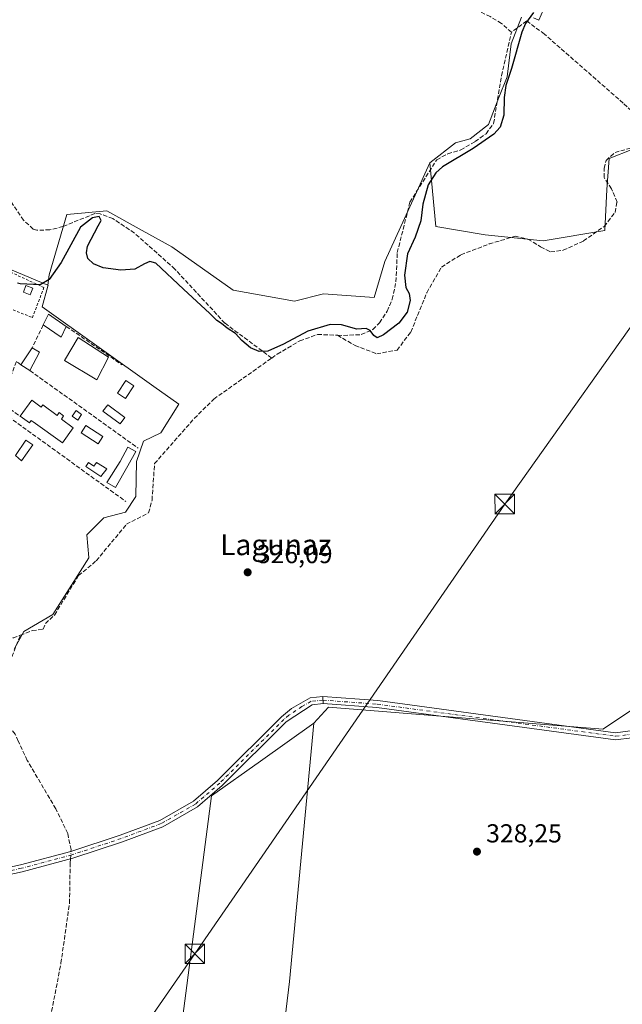
# Model space of a CAD drawing. Units: metres. Extents: x 608662 to 612149, y 4650617 to 4652986.
# Drawn here: x 611383 to 611615, y 4651850 to 4652229 of the extents above; entities that cross this region are included whole.
import ezdxf
from ezdxf.enums import TextEntityAlignment as Align

# ---------------------------------------------------------------- set-up
doc = ezdxf.new("R2010")
doc.units = ezdxf.units.M
doc.header["$MEASUREMENT"] = 0
for name, pattern in [('DGN Style 2', [1.6480167562047852, 0.988810053722871, -0.6592067024819142]), ('DGN Style 3', [2.307223458686699, 1.648016756204785, -0.6592067024819142]), ('DGN Style 4', [2.6384748266838614, 1.318413404963828, -0.6592067024819142, 0.001648016756204785, -0.6592067024819142])]:
    doc.linetypes.add(name, pattern=pattern)
for name, color, linetype, lineweight in [('Alambrada', 7, 'DGN Style 2', 0), ('Camino Cxs', 7, 'Continuous', 0), ('Camino eje', 30, 'DGN Style 4', 13), ('Corriente artificial lineal', 4, 'DGN Style 3', 13), ('Corriente artificial lineal oculto', 135, 'DGN Style 4', 13), ('Cultivos herbáceos CxS', 92, 'Continuous', 0), ('Cultivos leñosos CxS', 92, 'Continuous', 0), ('Curva de nivel maestra', 30, 'Continuous', 30), ('Edificación Cxs', 1, 'Continuous', 13), ('Edificación ligera', 1, 'Continuous', 0), ('Edificación ligera Cxs', 1, 'Continuous', 0), ('Estanque Cxs', 5, 'Continuous', 0), ('Muro lineal', 1, 'DGN Style 3', 13), ('Núcleo urbano CxS', 7, 'Continuous', 0), ('Piscina CxS', 4, 'Continuous', 0), ('Pista no pavimentada Cxs', 111, 'Continuous', 0), ('Pista no pavimentada eje', 91, 'DGN Style 4', 0), ('Punto de cota en terreno', 7, 'Continuous', 0), ('Rótulo de punto de cota en terreno', 7, 'Continuous', 0), ('Tendido', 6, 'Continuous', 0), ('Texto cartográfico', 7, 'Continuous', 0), ('Torre de tendido puntual', 7, 'Continuous', 0)]:
    doc.layers.add(name, color=color, linetype=linetype, lineweight=lineweight)
doc.styles.add('Style-Arial', font='txt')

# ---------------------------------------------------------------- blocks, each defined once
blk = doc.blocks.new('*U14')
at = {"layer": 'Cultivos herbáceos CxS', "color": 92, "linetype": 'Continuous', "lineweight": 0}
for points in [[(611380.8274999997, 4651986.417300001, 326.7139000000025), (611384.5755000003, 4651993.258099999, 326.4455000000016), (611395.6671000002, 4651999.721700001, 326.4275999999954), (611402.8963000001, 4652011.083900001, 326.1567000000068), (611409.5970999999, 4652021.586300001, 326.5837000000029), (611409.5856999997, 4652021.703700001, 326.5886000000028), (611408.7490999997, 4652030.363700001, 325.9734999999928), (611415.2905000001, 4652036.9013, 325.8163999999961), (611423.5953000003, 4652039.085300001, 325.9082999999956), (611423.6706999998, 4652039.1051, 325.9128999999957), (611427.6845000006, 4652045.167099999, 325.9735999999975), (611427.8975000001, 4652058.622500001, 325.7050000000018), (611430.5883, 4652066.396299999, 325.5696999999927), (611437.3221000005, 4652069.608100001, 325.5071999999927), (611444.2068999996, 4652080.622099999, 325.5592999999935), (611434.5727000004, 4652087.485500001, 325.466499999995), (611391.5377000002, 4652118.1437, 325.226800000004), (611393.7435, 4652126.089299999, 324.9073999999964), (611393.8561000006, 4652126.495300001, 324.8938000000053), (611393.7933, 4652126.521500001, 324.8870000000024), (611394.2379000002, 4652130.379699999, 324.8185999999987), (611401.1124999998, 4652153.687899999, 324.3876000000019), (611416.4105000002, 4652155.079100001, 324.5568999999959), (611430.1079000002, 4652147.469500001, 324.4481999999989), (611441.4436999997, 4652141.1721, 324.4103000000032), (611465.0862999996, 4652124.4835, 324.3463999999949), (611488.7289000005, 4652120.311699999, 324.4308000000019), (611499.8548999997, 4652123.093499999, 324.4098999999987), (611519.3256999999, 4652121.7027, 324.5822999999946), (611523.4981000006, 4652135.610300001, 324.4980999999971), (611535.1209000006, 4652161.049900001, 324.5341999999946), (611540.8706999999, 4652173.508500001, 324.1080999999977), (611543.1341000004, 4652149.045100001, 326.3539000000019), (611562.1841000002, 4652145.870100001, 325.8470999999991), (611584.4090999998, 4652143.4889, 326.0350999999937), (611608.2216999996, 4652147.4575, 325.8729000000022), (611609.0154999997, 4652163.332699999, 326.0270000000019), (611609.8091000002, 4652175.2389, 325.9465999999957), (611628.0654999996, 4652182.3827, 325.8968000000023)], [(611636.8838999998, 4651975.245100001, 328.4217000000062), (611607.4205, 4651955.6107, 327.7019), (611501.8115999997, 4651964.1007, 327.7116999999998), (611496.2159000002, 4651957.880100001, 328.1304999999993), (611475.6481, 4651943.3201, 327.7663999999932), (611456.7522999998, 4651929.943700001, 327.2176000000036), (611429.7056999998, 4651722.000700001, 329.1465999999928)]]:
    blk.add_polyline3d(points, dxfattribs=at)
blk = doc.blocks.new('5PATER')
at = {"layer": 'Punto de cota en terreno', "linetype": 'Continuous', "lineweight": 0}
h = blk.add_hatch(color=51, dxfattribs=at)
edge = h.paths.add_edge_path()
edge.add_ellipse((0, 0), major_axis=(-0.1095731443231308, -0.1110710700762829), ratio=0.9994222409660322, start_angle=0, end_angle=360)
blk = doc.blocks.new('5TTEND')
at = {"layer": 'Piscina CxS', "color": 7, "linetype": 'Continuous', "lineweight": 0}
for p, q in [((-0.375, 0.3754), (0.375, -0.3746)), ((0.3720000000000001, 0.3784000000000001), (-0.3720000000000001, -0.3776))]:
    blk.add_line(p, q, dxfattribs=at)
at = {"layer": 'Piscina CxS', "color": 7, "linetype": 'Continuous', "lineweight": 0, "flags": 128}
blk.add_lwpolyline([(-0.375, -0.3746), (0.375, -0.3746), (0.375, 0.3754), (-0.375, 0.3754), (-0.3720000000000001, -0.3776)], dxfattribs=at)

msp = doc.modelspace()

# ---------------------------------------------------------------- linework, layer by layer
at = {"layer": 'Alambrada', "color": 7, "linetype": 'DGN Style 2', "lineweight": 0}
msp.add_polyline3d([(611387.8000999996, 4652113.950099999, 325.519100000005), (611392.2801000001, 4652125.5701, 325.6217999999935), (611364.3501000004, 4652138.380100001, 326.6220999999932), (611362.1201, 4652124.530099999, 326.1153999999952), (611387.8000999996, 4652113.950099999, 325.519100000005)], dxfattribs=at)
at = {"layer": 'Camino Cxs', "color": 7, "linetype": 'Continuous', "lineweight": 0, "extrusion": (-0.002589384512807595, 0.1747834588310637, 0.9846034925831286), "elevation": 811825.9478912477, "flags": 128}
msp.add_lwpolyline([(-680343.068786215, -4570865.517002778), (-680343.0687862149, -4570862.774481244)], dxfattribs=at)
at = {"layer": 'Camino Cxs', "color": 7, "linetype": 'Continuous', "lineweight": 0}
for points in [[(611586.3800999997, 4652236.800100001, 325.0549000000028), (611582.7500999998, 4652228.380100001, 325.7406000000047), (611580.6801000005, 4652229.270099999, 325.5525000000052)], [(611586.3800999997, 4652236.800100001, 325.0549000000028), (611582.7500999998, 4652228.380100001, 325.7406000000047), (611580.6801000005, 4652229.270099999, 325.5525000000052)], [(611499.7200999996, 4651965.450099999, 327.7909000000073), (611495.5401, 4651965.030099999, 327.6255999999994), (611485.5601000005, 4651958.4001, 327.614499999996), (611460.8901000004, 4651933.920100001, 327.6380000000063), (611451.4301000005, 4651925.7301, 327.3902999999991), (611437.9700999996, 4651918.0601, 327.4801000000007), (611422.4501, 4651912.270099999, 327.508600000001), (611403.3201000001, 4651905.960100001, 327.5421000000061), (611383.8901000004, 4651900.800100001, 327.1860000000015), (611317.5701000001, 4651886.4101, 327.5381000000052), (611250.3701, 4651870.630100001, 329.5613000000012), (611183.2100999998, 4651856.350099999, 328.6981999999989)], [(611186.7401000002, 4651859.850099999, 328.5733000000037), (611249.7801000001, 4651873.2601, 329.6193000000058), (611316.9801000003, 4651889.040100001, 327.3270000000048), (611383.2500999998, 4651903.4301, 327.151199999993), (611402.5500999996, 4651908.550100001, 327.5081999999966), (611421.5500999996, 4651914.8201, 327.2301000000007), (611436.8201000001, 4651920.5101, 327.2017000000051), (611449.8701, 4651927.940099999, 327.146900000007), (611459.0500999996, 4651935.9001, 327.2023000000045), (611483.7401000002, 4651960.4001, 327.2710999999982), (611487.5701000001, 4651963.5601, 327.2762999999977), (611494.6901000004, 4651967.6601, 327.2850999999937), (611499.6801000005, 4651968.1501, 327.3114999999962)], [(611316.9801000003, 4651889.040100001, 327.3270000000048), (611383.2500999998, 4651903.4301, 327.151199999993), (611402.5500999996, 4651908.550100001, 327.5081999999966), (611421.5500999996, 4651914.8201, 327.2301000000007), (611436.8201000001, 4651920.5101, 327.2017000000051), (611449.8701, 4651927.940099999, 327.146900000007), (611459.0500999996, 4651935.9001, 327.2023000000045), (611483.7401000002, 4651960.4001, 327.2710999999982), (611487.5701000001, 4651963.5601, 327.2762999999977), (611494.6901000004, 4651967.6601, 327.2850999999937), (611499.6801000005, 4651968.1501, 327.3114999999962), (611499.7200999996, 4651965.450099999, 327.7909000000073), (611495.5401, 4651965.030099999, 327.6255999999994), (611485.5601000005, 4651958.4001, 327.614499999996), (611460.8901000004, 4651933.920100001, 327.6380000000063), (611451.4301000005, 4651925.7301, 327.3902999999991), (611437.9700999996, 4651918.0601, 327.4801000000007), (611422.4501, 4651912.270099999, 327.508600000001), (611403.3201000001, 4651905.960100001, 327.5421000000061), (611383.8901000004, 4651900.800100001, 327.1860000000015), (611317.5701000001, 4651886.4101, 327.5381000000052)]]:
    msp.add_polyline3d(points, dxfattribs=at)
at = {"layer": 'Camino eje', "color": 30, "linetype": 'DGN Style 4', "lineweight": 13}
msp.add_polyline3d([(611499.7001, 4651966.800100001, 327.5154999999941), (611495.1151000002, 4651966.345100001, 327.4446000000025), (611491.5551000005, 4651964.295100001, 327.4532000000036), (611486.5651000004, 4651960.9801, 327.4357000000018), (611484.6501000002, 4651959.4001, 327.437699999995), (611459.9700999996, 4651934.9101, 327.4140000000043), (611450.6501000002, 4651926.835100001, 327.264599999995), (611437.3951000003, 4651919.2851, 327.3372999999993), (611422.0000999998, 4651913.545100001, 327.3727999999974), (611402.9351000005, 4651907.255100001, 327.465400000001), (611383.5701000001, 4651902.1151, 327.167300000001), (611317.2751000002, 4651887.725099999, 327.4116999999969), (611250.0751, 4651871.9451, 329.6879999999946), (611183.2799000005, 4651857.739499999, 328.6132999999973)], dxfattribs=at)
at = {"layer": 'Corriente artificial lineal', "color": 4, "linetype": 'DGN Style 3', "lineweight": 13}
for points in [[(611572.2200999996, 4652223.7601, 324.0475000000006), (611568.3800999997, 4652227.1801, 323.5939000000071), (611564.1101000002, 4652229.780099999, 323.5525999999954), (611552.3800999997, 4652235.4001, 323.5720000000001), (611400.6901000004, 4652318.610099999, 323.4660000000004)], [(611628.1534000002, 4652184.7676, 325.7785000000004), (611626.7629000006, 4652185.5408, 325.733699999997), (611615.2609000001, 4652196.5141, 325.7764000000025), (611584.9395000003, 4652223.025400001, 325.7817000000068), (611578.1133000003, 4652228.1054, 324.4858999999997), (611572.2200999996, 4652223.7601, 324.0475000000006)], [(611505.2577000001, 4652107.2137, 325.7801000000036), (611507.5900999998, 4652107.130100001, 325.6704000000027), (611514.3901000004, 4652107.440099999, 325.2369999999937), (611518.8901000004, 4652109.390100001, 324.9171000000061), (611521.4600999998, 4652111.9801, 324.7292000000016), (611524.3800999997, 4652116.4301, 324.6499999999942), (611526.3201000001, 4652121.020099999, 324.792300000001), (611527.7901, 4652127.7301, 325.1346000000049), (611528.2901, 4652138.9901, 324.8414000000048), (611533.1501000002, 4652158.420100001, 324.4429999999993), (611543.4600999998, 4652174.720100001, 324.1413999999932), (611547.7500999998, 4652177.050100001, 324.1781999999948), (611552.7200999996, 4652178.470100001, 324.25), (611558.2600999996, 4652181.710100001, 324.3084999999992), (611562.4501, 4652184.7301, 324.1616000000067), (611565.3800999997, 4652188.690099999, 324.3162000000011), (611568.4501, 4652207.040100001, 324.0815000000002), (611572.2200999996, 4652223.7601, 324.0475000000006)], [(611505.2577000001, 4652107.2137, 325.7801000000036), (611512.0180000003, 4652103.253799999, 326.0993000000017), (611520.3788000002, 4652100.0788, 326.3525999999983), (611528.2105, 4652101.454600001, 326.3307999999961), (611533.5022, 4652108.4397, 326.215200000006), (611539.6404999997, 4652123.573799999, 327.5792999999976), (611545.3554999996, 4652133.416400001, 327.8681999999972), (611552.7638999998, 4652138.178900001, 326.0176999999967), (611563.6646999996, 4652142.306399999, 326.0081000000064), (611573.6130999997, 4652145.2697, 326.0280000000057), (611578.5872999998, 4652144.2114, 325.9501000000019), (611583.4556, 4652141.248000001, 326.0976999999984), (611587.2655999997, 4652139.237199999, 326.0252000000037), (611592.1338999998, 4652139.872199999, 326.1347999999998), (611599.9655999999, 4652143.470600001, 326.0573000000004), (611607.9030999999, 4652149.079700001, 325.8267999999953), (611612.1365, 4652154.4772, 326.1074999999983), (611612.8772999998, 4652158.393100001, 326.2302000000054), (611610.7607000005, 4652163.5789, 326.1635999999999), (611607.9030999999, 4652167.918099999, 325.9226000000053), (611607.9030999999, 4652171.410599999, 325.8423999999941), (611608.6440000003, 4652174.479800001, 325.8656000000047), (611612.1365, 4652177.549000001, 326.1108999999997), (611619.5448000003, 4652179.559800001, 325.9217000000062)], [(611479.9501, 4652098.4101, 325.5164999999979), (611461.9200999998, 4652111.840100001, 324.9811000000045), (611442.6801000005, 4652132.640100001, 324.8172999999952), (611427.0900999998, 4652146.520099999, 324.6085000000021), (611418.7901, 4652152.090100001, 324.6735999999946), (611413.8601000002, 4652153.9301, 324.7125999999989), (611411.8800999997, 4652154.050100001, 324.7223999999987), (611399.5401, 4652149.0001, 324.5326999999961), (611394.5701000001, 4652147.7301, 324.5375000000058), (611389.5000999998, 4652147.610099999, 324.6000000000058), (611388.1300999997, 4652148.0701, 324.607999999993), (611384.4200999998, 4652151.4301, 324.6086000000068), (611379.6501000002, 4652158.540100001, 324.5656000000017)], [(611479.9501, 4652098.4101, 325.5164999999979), (611482.1101000002, 4652099.940099999, 325.2312999999995), (611490.7701000003, 4652105.050100001, 325.3151000000071), (611497.5401, 4652107.4901, 325.4949000000051), (611505.2577000001, 4652107.2137, 325.7801000000036)], [(611383.1475000001, 4651991.7652, 326.4824999999983), (611387.7877000002, 4651993.5614, 326.510500000004), (611391.9957999998, 4651994.135600001, 326.6040999999968), (611392.8300999999, 4651996.3101, 326.3950000000041), (611396.3300999999, 4651999.520099999, 326.4541000000027), (611405.5900999998, 4652014.720100001, 326.2511999999988), (611412.4101, 4652020.420100001, 326.7103000000061), (611424.0401, 4652034.460100001, 325.9943000000058), (611432.5401, 4652038.870100001, 326.2877000000008), (611433.8601000002, 4652043.7501, 326.3451000000059), (611434.8400999998, 4652057.790100001, 326.3877000000066), (611450.1501000002, 4652075.220100001, 325.9704000000056), (611457.6501000002, 4652082.620100001, 326.0556999999972), (611479.9501, 4652098.4101, 325.5164999999979)], [(611309.3245000001, 4651986.175000001, 327.2263999999996), (611311.0158000002, 4651985.382099999, 327.1986999999936), (611312.6771, 4651985.215700001, 327.1827999999951), (611315.5114000002, 4651985.215700001, 327.3190000000032), (611319.6054999996, 4651987.0266, 327.1622999999963), (611323.3846000005, 4651989.546, 326.7241999999969), (611327.2424999997, 4651991.1994, 326.5050000000047), (611332.9900000002, 4651990.963199999, 326.5632000000041), (611339.0524000004, 4651990.175899999, 326.538400000005), (611344.0911999998, 4651991.1207, 326.4937000000064), (611348.9726, 4651992.3804, 326.465200000006), (611353.9327999996, 4651992.6953, 326.5966999999946), (611359.2078, 4651992.537799999, 326.4545999999973), (611366.4512, 4651990.3333, 326.6031999999978), (611375.8991, 4651989.309800001, 326.6156000000047), (611380.4655999999, 4651990.727, 326.5176000000066), (611383.1475000001, 4651991.7652, 326.4824999999983)], [(611382.3901000004, 4651951.040100001, 326.751099999994), (611381.1401000004, 4651953.7401, 326.7081000000035), (611377.9183, 4651957.703600001, 326.7119999999995), (611374.8781000003, 4651960.977600001, 326.7271000000038), (611374.1765999999, 4651964.1347, 326.7103999999963), (611374.6442999998, 4651968.9287, 326.7191000000021), (611378.2691000003, 4651979.218400001, 326.991200000004), (611383.1475000001, 4651991.7652, 326.4824999999983)], [(611402.6628000002, 4651908.587300001, 327.0037000000011), (611402.7100999998, 4651909.3101, 326.9796000000061), (611401.4200999998, 4651915.5101, 326.8298999999971), (611396.8300999999, 4651925.030099999, 327.1009999999951), (611385.8501000004, 4651943.5801, 327.1716000000015), (611382.3901000004, 4651951.040100001, 326.751099999994)], [(611364.0601000005, 4651746.8301, 328.2320000000037), (611367.2001, 4651747.450099999, 328.0197000000044), (611390.3800999997, 4651822.1501, 327.6361999999936), (611398.8201000001, 4651865.590100001, 327.4087), (611402.1001000004, 4651888.700099999, 326.9379000000045), (611402.3701, 4651904.110099999, 327.2951999999932), (611402.4764, 4651905.736, 327.1739999999991)]]:
    msp.add_polyline3d(points, dxfattribs=at)
at = {"layer": 'Corriente artificial lineal oculto', "color": 135, "linetype": 'DGN Style 4', "lineweight": 13, "extrusion": (0.003881080553233655, 0.05936762329235752, 0.998228642405314), "elevation": 278872.0840456103, "flags": 128}
msp.add_lwpolyline([(-306635.6978029828, -4673568.762882762), (-306635.6978029828, -4673571.625339529)], dxfattribs=at)
at = {"layer": 'Cultivos herbáceos CxS', "color": 92, "linetype": 'Continuous', "lineweight": 0}
for points in [[(611540.8706999999, 4652173.508500001, 324.1080999999977), (611543.1341000004, 4652149.045100001, 326.3539000000019), (611562.1841000002, 4652145.870100001, 325.8470999999991), (611584.4090999998, 4652143.4889, 326.0350999999937), (611608.2216999996, 4652147.4575, 325.8729000000022), (611609.0154999997, 4652163.332699999, 326.0270000000019), (611609.8091000002, 4652175.2389, 325.9465999999957), (611628.0654999996, 4652182.3827, 325.8968000000023)], [(611540.8706999999, 4652173.508500001, 324.1080999999977), (611535.1209000006, 4652161.049900001, 324.5341999999946), (611523.4981000006, 4652135.610300001, 324.4980999999971), (611519.3256999999, 4652121.7027, 324.5822999999946), (611499.8548999997, 4652123.093499999, 324.4098999999987), (611488.7289000005, 4652120.311699999, 324.4308000000019), (611465.0862999996, 4652124.4835, 324.3463999999949), (611441.4436999997, 4652141.1721, 324.4103000000032), (611430.1079000002, 4652147.469500001, 324.4481999999989), (611416.4105000002, 4652155.079100001, 324.5568999999959), (611401.1124999998, 4652153.687899999, 324.3876000000019), (611394.2379000002, 4652130.379699999, 324.8185999999987), (611393.7933, 4652126.521500001, 324.8870000000024)], [(611380.8274999997, 4651986.417300001, 326.7139000000025), (611384.5755000003, 4651993.258099999, 326.4455000000016), (611395.6671000002, 4651999.721700001, 326.4275999999954), (611402.8963000001, 4652011.083900001, 326.1567000000068), (611409.5970999999, 4652021.586300001, 326.5837000000029), (611409.5856999997, 4652021.703700001, 326.5886000000028), (611408.7490999997, 4652030.363700001, 325.9734999999928), (611415.2905000001, 4652036.9013, 325.8163999999961), (611423.5953000003, 4652039.085300001, 325.9082999999956), (611423.6706999998, 4652039.1051, 325.9128999999957), (611427.6845000006, 4652045.167099999, 325.9735999999975), (611427.8975000001, 4652058.622500001, 325.7050000000018), (611430.5883, 4652066.396299999, 325.5696999999927), (611437.3221000005, 4652069.608100001, 325.5071999999927), (611444.2068999996, 4652080.622099999, 325.5592999999935), (611434.5727000004, 4652087.485500001, 325.466499999995), (611391.5377000002, 4652118.1437, 325.226800000004), (611393.7435, 4652126.089299999, 324.9073999999964), (611393.8561000006, 4652126.495300001, 324.8938000000053), (611393.7933, 4652126.521500001, 324.8870000000024)], [(611636.8838999998, 4651975.245100001, 328.4217000000062), (611607.4205, 4651955.6107, 327.7019), (611501.8115999997, 4651964.1007, 327.7116999999998), (611496.2159000002, 4651957.880100001, 328.1304999999993)], [(611496.2159000002, 4651957.880100001, 328.1304999999993), (611475.6481, 4651943.3201, 327.7663999999932), (611456.7522999998, 4651929.943700001, 327.2176000000036), (611429.7056999998, 4651722.000700001, 329.1465999999928), (611439.0305000005, 4651711.7437, 329.5192999999999), (611368.1589000003, 4651595.183499999, 329.6205000000046), (611317.8053000001, 4651616.6295, 329.5938000000024), (611301.9530999997, 4651624.0887, 329.3904000000039), (611296.3580999998, 4651627.818700001, 329.4661999999953), (611287.3475000003, 4651632.999700001, 330.0850999999966), (611296.3586999997, 4651645.535700001, 330.1196000000054), (611305.6838999996, 4651664.1853, 329.9557999999961), (611307.5494999997, 4651680.037500001, 329.8822999999975), (611313.1447000002, 4651698.687100001, 330.0988999999972), (611323.4023000002, 4651713.606699999, 329.9700000000012), (611334.5925000003, 4651728.526699999, 329.952099999995), (611343.9178999999, 4651741.581300001, 329.085699999996), (611328.9978999998, 4651745.311100001, 328.7214999999997), (611274.9210999999, 4651683.280099999, 329.0647000000026), (611241.3783, 4651644.8037, 329.949099999998), (611178.6886999998, 4651571.1599, 331.457899999994), (611189.7477000002, 4651558.036900001, 331.4723999999987)]]:
    msp.add_polyline3d(points, dxfattribs=at)
at = {"layer": 'Cultivos leñosos CxS', "color": 92, "linetype": 'Continuous', "lineweight": 0, "extrusion": (0.3835198304278208, 0.9235326408893562, 2.967401588393537e-05), "elevation": 4530872.345713128, "flags": 128}
msp.add_lwpolyline([(1219685.745220795, 192.2042221295191), (1219677.663215094, 191.8591221293759), (1219575.871897297, 190.7899221302033), (1219540.65064167, 190.4378221287483)], dxfattribs=at)
at = {"layer": 'Cultivos leñosos CxS', "color": 92, "linetype": 'Continuous', "lineweight": 0}
for points in [[(611576.1398999998, 4652229.6065, 323.7887999999948), (611572.1710999999, 4652219.287900001, 324.5513999999966), (611570.5834999997, 4652206.587900001, 324.6153999999952), (611567.4084999999, 4652198.6503, 324.7326999999932), (611563.4398999996, 4652188.331499999, 324.037599999996), (611556.2960999999, 4652182.7753, 324.0256999999983), (611550.7399000004, 4652181.187700001, 323.834799999997), (611540.8706999999, 4652173.508500001, 324.1080999999977), (611535.1209000006, 4652161.049900001, 324.5341999999946), (611523.4981000006, 4652135.610300001, 324.4980999999971), (611519.3256999999, 4652121.7027, 324.5822999999946), (611499.8548999997, 4652123.093499999, 324.4098999999987), (611488.7289000005, 4652120.311699999, 324.4308000000019), (611465.0862999996, 4652124.4835, 324.3463999999949), (611441.4436999997, 4652141.1721, 324.4103000000032), (611430.1079000002, 4652147.469500001, 324.4481999999989), (611416.4105000002, 4652155.079100001, 324.5568999999959), (611401.1124999998, 4652153.687899999, 324.3876000000019), (611394.2379000002, 4652130.379699999, 324.8185999999987), (611393.7933, 4652126.521500001, 324.8870000000024), (611361.2653000001, 4652140.0295, 325.2391000000061)], [(611628.0654999996, 4652182.3827, 325.8968000000023), (611609.8091000002, 4652175.2389, 325.9465999999957), (611609.0154999997, 4652163.332699999, 326.0270000000019), (611608.2216999996, 4652147.4575, 325.8729000000022), (611584.4090999998, 4652143.4889, 326.0350999999937), (611562.1841000002, 4652145.870100001, 325.8470999999991), (611543.1341000004, 4652149.045100001, 326.3539000000019), (611540.8706999999, 4652173.508500001, 324.1080999999977), (611550.7399000004, 4652181.187700001, 323.834799999997), (611556.2960999999, 4652182.7753, 324.0256999999983), (611563.4398999996, 4652188.331499999, 324.037599999996), (611567.4084999999, 4652198.6503, 324.7326999999932), (611570.5834999997, 4652206.587900001, 324.6153999999952), (611572.1710999999, 4652219.287900001, 324.5513999999966), (611576.1398999998, 4652229.6065, 323.7887999999948)], [(611576.1398999998, 4652229.6065, 323.7887999999948), (611572.1710999999, 4652219.287900001, 324.5513999999966), (611570.5834999997, 4652206.587900001, 324.6153999999952), (611567.4084999999, 4652198.6503, 324.7326999999932), (611563.4398999996, 4652188.331499999, 324.037599999996), (611556.2960999999, 4652182.7753, 324.0256999999983), (611550.7399000004, 4652181.187700001, 323.834799999997), (611540.8706999999, 4652173.508500001, 324.1080999999977)], [(611576.1398999998, 4652229.6065, 323.7887999999948), (611572.1710999999, 4652219.287900001, 324.5513999999966), (611570.5834999997, 4652206.587900001, 324.6153999999952), (611567.4084999999, 4652198.6503, 324.7326999999932), (611563.4398999996, 4652188.331499999, 324.037599999996), (611556.2960999999, 4652182.7753, 324.0256999999983), (611550.7399000004, 4652181.187700001, 323.834799999997), (611540.8706999999, 4652173.508500001, 324.1080999999977)], [(611540.8706999999, 4652173.508500001, 324.1080999999977), (611543.1341000004, 4652149.045100001, 326.3539000000019), (611562.1841000002, 4652145.870100001, 325.8470999999991), (611584.4090999998, 4652143.4889, 326.0350999999937), (611608.2216999996, 4652147.4575, 325.8729000000022), (611609.0154999997, 4652163.332699999, 326.0270000000019), (611609.8091000002, 4652175.2389, 325.9465999999957), (611628.0654999996, 4652182.3827, 325.8968000000023)], [(611540.8706999999, 4652173.508500001, 324.1080999999977), (611535.1209000006, 4652161.049900001, 324.5341999999946), (611523.4981000006, 4652135.610300001, 324.4980999999971), (611519.3256999999, 4652121.7027, 324.5822999999946), (611499.8548999997, 4652123.093499999, 324.4098999999987), (611488.7289000005, 4652120.311699999, 324.4308000000019), (611465.0862999996, 4652124.4835, 324.3463999999949), (611441.4436999997, 4652141.1721, 324.4103000000032), (611430.1079000002, 4652147.469500001, 324.4481999999989), (611416.4105000002, 4652155.079100001, 324.5568999999959), (611401.1124999998, 4652153.687899999, 324.3876000000019), (611394.2379000002, 4652130.379699999, 324.8185999999987), (611393.7933, 4652126.521500001, 324.8870000000024)], [(611461.6926999995, 4651649.7533, 330.9021000000066), (611486.7572999997, 4651858.599099999, 328.1585999999952), (611496.2159000002, 4651957.880100001, 328.1304999999993), (611501.8115999997, 4651964.1007, 327.7116999999998), (611607.4205, 4651955.6107, 327.7019), (611636.8838999998, 4651975.245100001, 328.4217000000062)], [(611636.8838999998, 4651975.245100001, 328.4217000000062), (611607.4205, 4651955.6107, 327.7019), (611501.8115999997, 4651964.1007, 327.7116999999998), (611496.2159000002, 4651957.880100001, 328.1304999999993)], [(611496.2159000002, 4651957.880100001, 328.1304999999993), (611475.6481, 4651943.3201, 327.7663999999932), (611456.7522999998, 4651929.943700001, 327.2176000000036), (611429.7056999998, 4651722.000700001, 329.1465999999928), (611439.0305000005, 4651711.7437, 329.5192999999999), (611368.1589000003, 4651595.183499999, 329.6205000000046), (611317.8053000001, 4651616.6295, 329.5938000000024), (611301.9530999997, 4651624.0887, 329.3904000000039), (611296.3580999998, 4651627.818700001, 329.4661999999953), (611287.3475000003, 4651632.999700001, 330.0850999999966), (611296.3586999997, 4651645.535700001, 330.1196000000054), (611305.6838999996, 4651664.1853, 329.9557999999961), (611307.5494999997, 4651680.037500001, 329.8822999999975), (611313.1447000002, 4651698.687100001, 330.0988999999972), (611323.4023000002, 4651713.606699999, 329.9700000000012), (611334.5925000003, 4651728.526699999, 329.952099999995), (611343.9178999999, 4651741.581300001, 329.085699999996), (611328.9978999998, 4651745.311100001, 328.7214999999997), (611274.9210999999, 4651683.280099999, 329.0647000000026), (611241.3783, 4651644.8037, 329.949099999998), (611178.6886999998, 4651571.1599, 331.457899999994), (611189.7477000002, 4651558.036900001, 331.4723999999987)], [(611429.7056999998, 4651722.000700001, 329.1465999999928), (611456.7522999998, 4651929.943700001, 327.2176000000036), (611475.6481, 4651943.3201, 327.7663999999932), (611496.2159000002, 4651957.880100001, 328.1304999999993), (611486.7572999997, 4651858.599099999, 328.1585999999952), (611461.6926999995, 4651649.7533, 330.9021000000066)], [(611496.2159000002, 4651957.880100001, 328.1304999999993), (611486.7572999997, 4651858.599099999, 328.1585999999952), (611461.6926999995, 4651649.7533, 330.9021000000066)], [(611496.2159000002, 4651957.880100001, 328.1304999999993), (611486.7572999997, 4651858.599099999, 328.1585999999952), (611461.6926999995, 4651649.7533, 330.9021000000066)]]:
    msp.add_polyline3d(points, dxfattribs=at)
at = {"layer": 'Curva de nivel maestra', "color": 30, "linetype": 'Continuous', "lineweight": 30, "elevation": 325, "flags": 128}
msp.add_lwpolyline([(611580.7699999996, 4652231.340100001), (611577.5899999999, 4652227.110099999), (611576.29, 4652223.790100001), (611572.2599999999, 4652209.880100001), (611570.0199999996, 4652203.3201), (611569.4199999999, 4652198.620100001), (611569.3200000003, 4652191.870100001), (611567.9400000004, 4652187.270099999), (611565.5199999996, 4652184.540100001), (611557.5, 4652179.040100001), (611545.6500000004, 4652171.960100001), (611543.0899999999, 4652169.6601), (611540.2300000006, 4652165.040100001), (611538.1399999997, 4652157.620100001), (611537.3899999997, 4652151.200099999), (611535.1200000001, 4652144.9101), (611532.2199999997, 4652138.530099999), (611531.0599999996, 4652130.290100001), (611531.5899999999, 4652125.620100001), (611532.8600000005, 4652123.2601), (611533.2999999998, 4652120.5601), (611532.0999999996, 4652116.050100001), (611528.9000000004, 4652111.850099999), (611522.9600000001, 4652107.290100001), (611520.5700000003, 4652106.220100001), (611519.25, 4652107.050100001), (611517.9000000004, 4652109.030099999), (611516.29, 4652109.7501), (611512.6699999999, 4652109.530099999), (611506.7599999999, 4652111.200099999), (611502.5, 4652111.340100001), (611493.8300000001, 4652108.800100001), (611484.5, 4652103.7301), (611478.4100000003, 4652101.0701), (611475.1399999997, 4652100.940099999), (611471.79, 4652102.300100001), (611468.4600000001, 4652105.170100001), (611466.0599999996, 4652107.8101), (611462.8600000005, 4652109.9801), (611460.6299999999, 4652111.7501), (611458.7999999998, 4652112.9301), (611456.0899999999, 4652115.540100001), (611446.0199999996, 4652124.880100001), (611435.3300000001, 4652134.870100001), (611432.9800000006, 4652135.5101), (611430.9400000004, 4652134.630100001), (611427.2100000001, 4652132.670100001), (611421.9000000004, 4652132.2501), (611415, 4652133.190099999), (611411.3099999996, 4652134.690099999), (611409.2000000002, 4652136.780099999), (611408.5800000001, 4652138.960100001), (611409, 4652141.440099999), (611413.0999999996, 4652149.290100001), (611414.2599999999, 4652151.300100001), (611413.5800000001, 4652152.9101), (611410.8899999997, 4652152.3201), (611406.2800000003, 4652148.7501), (611398.8799999999, 4652135.1501), (611394.3200000003, 4652128.690099999), (611390.8700000001, 4652126.530099999), (611383.1100000005, 4652126.920100001), (611382.0718, 4652127.219699999)], dxfattribs=at)
at = {"layer": 'Edificación Cxs', "color": 1, "linetype": 'Continuous', "lineweight": 13, "elevation": 329.6968999999954, "flags": 128}
msp.add_lwpolyline([(611387.6001000004, 4652082.200099999), (611391.2100999998, 4652079.5701), (611391.8000999996, 4652080.380100001), (611397.3201000001, 4652076.380100001), (611398.0701000001, 4652077.4101), (611399.8400999998, 4652076.130100001), (611398.9700999996, 4652074.940099999), (611403.5701000001, 4652071.600099999), (611399.3501000004, 4652065.800100001), (611388.1401000004, 4652073.940099999), (611387.2801000001, 4652074.380100001), (611386.6401000004, 4652073.5101), (611383.1401000004, 4652076.050100001)], close=True, dxfattribs=at)
at = {"layer": 'Edificación Cxs', "color": 1, "linetype": 'Continuous', "lineweight": 13, "extrusion": (0.1439694798518339, 0.1985229374145961, 0.9694645079586323), "elevation": 1011883.944655256, "flags": 128}
msp.add_lwpolyline([(2236185.119498243, -3998895.850418732), (2236185.119498243, -3998903.686682566)], dxfattribs=at)
at = {"layer": 'Edificación Cxs', "color": 1, "linetype": 'Continuous', "lineweight": 13}
for points in [[(611417.0701000001, 4652098.800100001, 326.4839999999967), (611412.6700999998, 4652090.0801, 326.8319999999949), (611400.1300999997, 4652097.440099999, 327.3525999999983), (611405.4301000005, 4652106.3301, 326.9340999999986), (611417.0701000001, 4652098.800100001, 326.4839999999967)], [(611387.6001000004, 4652082.200099999, 327.7752000000037), (611391.2100999998, 4652079.5701, 328.0071999999927), (611391.8000999996, 4652080.380100001, 327.5739999999932), (611397.3201000001, 4652076.380100001, 327.6782999999996), (611398.0701000001, 4652077.4101, 327.3301999999967), (611399.8400999998, 4652076.130100001, 327.5466000000015), (611398.9700999996, 4652074.940099999, 327.8698000000004), (611403.5701000001, 4652071.600099999, 326.985400000005), (611399.3501000004, 4652065.800100001, 327.4956999999995), (611388.1401000004, 4652073.940099999, 328.568299999999), (611387.2801000001, 4652074.380100001, 328.6753999999929), (611386.6401000004, 4652073.5101, 328.3478999999934), (611383.1401000004, 4652076.050100001, 329.6968999999954)]]:
    msp.add_polyline3d(points, dxfattribs=at)
msp.add_3dface([(611417.0701000001, 4652098.800100001, 327.3525999999983), (611412.6700999998, 4652090.0801, 327.3525999999983), (611400.1300999997, 4652097.440099999, 327.3525999999983), (611405.4301000005, 4652106.3301, 327.3525999999983)], dxfattribs=at)
at = {"layer": 'Edificación ligera', "color": 1, "linetype": 'Continuous', "lineweight": 0}
msp.add_polyline3d([(611412.4600999998, 4652058.2148, 327.1668999999966), (611416.4288999997, 4652055.8336, 327.4830999999977), (611414.2063999996, 4652052.896700001, 330.3592999999965), (611408.3326000003, 4652056.706700001, 330.3227999999945), (611409.4439000003, 4652058.2148, 328.8843000000052), (611411.5077000001, 4652056.7861, 328.516300000003), (611412.4600999998, 4652058.2148, 327.1668999999966)], dxfattribs=at)
at = {"layer": 'Edificación ligera Cxs', "color": 1, "linetype": 'Continuous', "lineweight": 0, "extrusion": (0.03657178555251812, 0.07348986677799604, 0.9966251772770208), "elevation": 364568.0781158144, "flags": 128}
msp.add_lwpolyline([(1525272.888778607, -4422281.21908216), (1525272.902448831, -4422285.841014383), (1525264.720606109, -4422284.681267552)], dxfattribs=at)
at = {"layer": 'Edificación ligera Cxs', "color": 1, "linetype": 'Continuous', "lineweight": 0, "extrusion": (0.03696014370430133, 0.08000565030878411, 0.9961089517196531), "elevation": 395117.4978783457, "flags": 128}
msp.add_lwpolyline([(1395968.256229008, -4462185.444841086), (1395968.28114627, -4462180.855048131), (1395976.521011703, -4462182.220071845)], dxfattribs=at)
at = {"layer": 'Edificación ligera Cxs', "color": 1, "linetype": 'Continuous', "lineweight": 0, "extrusion": (0.006485829219881539, 0.009795531546738307, 0.999930988409224), "elevation": 49861.23876409725, "flags": 128}
msp.add_lwpolyline([(611368.3438457896, 4651830.545358236), (611372.7143570768, 4651837.145674903)], dxfattribs=at)
at = {"layer": 'Edificación ligera Cxs', "color": 1, "linetype": 'Continuous', "lineweight": 0, "extrusion": (0.1031056780174293, -0.06112693768592558, 0.9927903689348054), "elevation": -221007.4914626376, "flags": 128}
msp.add_lwpolyline([(4313489.782806248, 1833252.069742665), (4313489.782806248, 1833248.791015931)], dxfattribs=at)
at = {"layer": 'Edificación ligera Cxs', "color": 1, "linetype": 'Continuous', "lineweight": 0, "extrusion": (0.04717235498781867, 0.09214160551146482, 0.994627917091951), "elevation": 457816.7054176285, "flags": 128}
msp.add_lwpolyline([(1575775.644146046, -4395813.295736585), (1575775.644146046, -4395805.264998157)], dxfattribs=at)
at = {"layer": 'Edificación ligera Cxs', "color": 1, "linetype": 'Continuous', "lineweight": 0, "extrusion": (-0.0707462338561457, 0.04348989446328431, 0.9965458341063615), "elevation": 159391.1429816312, "flags": 128}
msp.add_lwpolyline([(-4283329.471664947, -1908782.870033768), (-4283329.471664947, -1908787.028041956)], dxfattribs=at)
at = {"layer": 'Edificación ligera Cxs', "color": 1, "linetype": 'Continuous', "lineweight": 0, "flags": 128}
for points, elevation in [([(611424.6101000002, 4652056.9901), (611419.8420000002, 4652048.610400001), (611416.4288999997, 4652050.594799999), (611421.5701000001, 4652058.6801), (611424.6201, 4652064.1801), (611427.6601, 4652062.5001)], 331.8032999999995), ([(611412.4600999998, 4652058.2148), (611416.4288999997, 4652055.8336), (611414.2063999996, 4652052.896700001), (611408.3326000003, 4652056.706700001), (611409.4439000003, 4652058.2148), (611411.5077000001, 4652056.7861)], 330.3592999999965)]:
    msp.add_lwpolyline(points, close=True, dxfattribs=dict(at, elevation=elevation))
at = {"layer": 'Edificación ligera Cxs', "color": 1, "linetype": 'Continuous', "lineweight": 0}
for points in [[(611388.0000999998, 4652125.360099999, 326.6386999999959), (611386.9801000003, 4652122.710100001, 327.1576000000059), (611384.3300999999, 4652123.7301, 326.786500000002), (611385.3501000004, 4652126.380100001, 326.7333999999973), (611388.0000999998, 4652125.360099999, 326.6386999999959)], [(611426.9001000002, 4652087.710100001, 326.4167000000016), (611423.6401000004, 4652082.8201, 326.2617000000027), (611420.5401, 4652084.880100001, 326.6509999999981), (611423.7901, 4652089.780099999, 326.7590999999957), (611426.9001000002, 4652087.710100001, 326.4167000000016)], [(611406.7801000001, 4652076.700099999, 327.0926000000036), (611405.2500999998, 4652074.5601, 326.9020000000019), (611403.1101000002, 4652076.090100001, 327.2932000000001), (611404.6401000004, 4652078.2301, 327.2258000000002), (611406.7801000001, 4652076.700099999, 327.0926000000036)], [(611424.6101000002, 4652056.9901, 330.3568999999989), (611419.8420000002, 4652048.610400001, 331.8032999999996), (611416.4288999997, 4652050.594799999, 330.6333000000013), (611421.5701000001, 4652058.6801, 328.2835999999952), (611424.6201, 4652064.1801, 328.2850999999937), (611427.6601, 4652062.5001, 330.2416999999987), (611424.6101000002, 4652056.9901, 330.3568999999989)]]:
    msp.add_polyline3d(points, dxfattribs=at)
for points in [[(611388.0000999998, 4652125.360099999, 327.1576000000059), (611386.9801000003, 4652122.710100001, 327.1576000000059), (611384.3300999999, 4652123.7301, 327.1576000000059), (611385.3501000004, 4652126.380100001, 327.1576000000059)], [(611400.8601000002, 4652110.600099999, 326.5739999999932), (611398.9200999998, 4652106.460100001, 326.5739999999932), (611392.0100999996, 4652111.1501, 326.5739999999932), (611394.0500999996, 4652115.280099999, 326.5739999999932)], [(611390.4901000002, 4652100.720100001, 326.5277999999962), (611386.8501000004, 4652093.610099999, 326.5277999999962), (611383.3201000001, 4652095.780099999, 326.5277999999962), (611387.6901000004, 4652102.380100001, 326.5277999999962)], [(611426.9001000002, 4652087.710100001, 326.7590999999957), (611423.6401000004, 4652082.8201, 326.7590999999957), (611420.5401, 4652084.880100001, 326.7590999999957), (611423.7901, 4652089.780099999, 326.7590999999957)], [(611406.7801000001, 4652076.700099999, 327.2932000000001), (611405.2500999998, 4652074.5601, 327.2932000000001), (611403.1101000002, 4652076.090100001, 327.2932000000001), (611404.6401000004, 4652078.2301, 327.2932000000001)]]:
    msp.add_3dface(points, dxfattribs=at)
at = {"layer": 'Estanque Cxs', "color": 5, "linetype": 'Continuous', "lineweight": 0}
msp.add_polyline3d([(611388.0201000003, 4652064.970100001, 326.4340999999986), (611383.6201, 4652058.860099999, 325.9511999999959), (611381.2801000001, 4652060.950099999, 325.9054000000033), (611385.3400999998, 4652066.8101, 326.3447000000015), (611388.0201000003, 4652064.970100001, 326.4340999999986)], dxfattribs=at)
msp.add_3dface([(611388.0201000003, 4652064.970100001, 326.4340999999986), (611383.6201, 4652058.860099999, 325.9511999999959), (611381.2801000001, 4652060.950099999, 325.9054000000033), (611385.3400999998, 4652066.8101, 326.3447000000015)], dxfattribs=at)
at = {"layer": 'Muro lineal', "color": 1, "linetype": 'DGN Style 3', "lineweight": 13, "extrusion": (-0.01645041525682048, -0.03339586616019887, 0.9993068097242651), "elevation": -165092.7063764859, "flags": 128}
msp.add_lwpolyline([(-1507243.989360349, 4440371.426390958), (-1507243.989360349, 4440361.643347381)], dxfattribs=at)
at = {"layer": 'Muro lineal', "color": 1, "linetype": 'DGN Style 3', "lineweight": 13, "extrusion": (0.009037489076022549, -0.006215639299001055, 0.9999398430002204), "elevation": -23064.16299643493, "flags": 128}
msp.add_lwpolyline([(611372.9423630434, 4652057.106637016), (611394.4340710565, 4652042.326351503)], dxfattribs=at)
at = {"layer": 'Muro lineal', "color": 1, "linetype": 'DGN Style 3', "lineweight": 13, "extrusion": (-0.05128664791639278, 0.03674065099319184, 0.9980079179596205), "elevation": 139890.8429243848, "flags": 128}
msp.add_lwpolyline([(-4137867.110870163, -2207771.561795687), (-4137867.110870163, -2207720.237306951)], dxfattribs=at)
at = {"layer": 'Muro lineal', "color": 1, "linetype": 'DGN Style 3', "lineweight": 13, "extrusion": (-0.07388898465475162, 0.05325288172657527, 0.99584363658885), "elevation": 202889.8402668108, "flags": 128}
msp.add_lwpolyline([(-4131504.59538752, -2214745.910901922), (-4131504.59538752, -2214689.801597986)], dxfattribs=at)
at = {"layer": 'Muro lineal', "color": 1, "linetype": 'DGN Style 3', "lineweight": 13}
msp.add_polyline3d([(611383.3201000001, 4652095.780099999, 326.1824999999953), (611381.7001, 4652097.040100001, 326.0255999999936), (611375.3901000004, 4652081.340100001, 329.0429000000004), (611383.1401000004, 4652076.050100001, 329.6968999999954)], dxfattribs=at)
at = {"layer": 'Núcleo urbano CxS', "color": 7, "linetype": 'Continuous', "lineweight": 0, "extrusion": (0.3835198304278208, 0.9235326408893562, 2.967401588393537e-05), "elevation": 4530872.345713128, "flags": 128}
msp.add_lwpolyline([(1219685.745220795, 192.2042221295191), (1219677.663215094, 191.8591221293759), (1219575.871897297, 190.7899221302033), (1219540.65064167, 190.4378221287483)], dxfattribs=at)
at = {"layer": 'Núcleo urbano CxS', "color": 7, "linetype": 'Continuous', "lineweight": 0}
for points in [[(611361.2653000001, 4652140.0295, 325.2391000000061), (611393.7933, 4652126.521500001, 324.8870000000024), (611393.8561000006, 4652126.495300001, 324.8938000000053), (611393.7435, 4652126.089299999, 324.9073999999964), (611391.5377000002, 4652118.1437, 325.226800000004), (611434.5727000004, 4652087.485500001, 325.466499999995), (611444.2068999996, 4652080.622099999, 325.5592999999935), (611437.3221000005, 4652069.608100001, 325.5071999999927), (611430.5883, 4652066.396299999, 325.5696999999927), (611427.8975000001, 4652058.622500001, 325.7050000000018), (611427.6845000006, 4652045.167099999, 325.9735999999975), (611423.6706999998, 4652039.1051, 325.9128999999957), (611423.5953000003, 4652039.085300001, 325.9082999999956), (611415.2905000001, 4652036.9013, 325.8163999999961), (611408.7490999997, 4652030.363700001, 325.9734999999928), (611409.5856999997, 4652021.703700001, 326.5886000000028), (611409.5970999999, 4652021.586300001, 326.5837000000029), (611402.8963000001, 4652011.083900001, 326.1567000000068), (611395.6671000002, 4651999.721700001, 326.4275999999954), (611384.5755000003, 4651993.258099999, 326.4455000000016), (611380.8274999997, 4651986.417300001, 326.7139000000025)], [(611380.8274999997, 4651986.417300001, 326.7139000000025), (611384.5755000003, 4651993.258099999, 326.4455000000016), (611395.6671000002, 4651999.721700001, 326.4275999999954), (611402.8963000001, 4652011.083900001, 326.1567000000068), (611409.5970999999, 4652021.586300001, 326.5837000000029), (611409.5856999997, 4652021.703700001, 326.5886000000028), (611408.7490999997, 4652030.363700001, 325.9734999999928), (611415.2905000001, 4652036.9013, 325.8163999999961), (611423.5953000003, 4652039.085300001, 325.9082999999956), (611423.6706999998, 4652039.1051, 325.9128999999957), (611427.6845000006, 4652045.167099999, 325.9735999999975), (611427.8975000001, 4652058.622500001, 325.7050000000018), (611430.5883, 4652066.396299999, 325.5696999999927), (611437.3221000005, 4652069.608100001, 325.5071999999927), (611444.2068999996, 4652080.622099999, 325.5592999999935), (611434.5727000004, 4652087.485500001, 325.466499999995), (611391.5377000002, 4652118.1437, 325.226800000004), (611393.7435, 4652126.089299999, 324.9073999999964), (611393.8561000006, 4652126.495300001, 324.8938000000053), (611393.7933, 4652126.521500001, 324.8870000000024)]]:
    msp.add_polyline3d(points, dxfattribs=at)
at = {"layer": 'Piscina CxS', "color": 4, "linetype": 'Continuous', "lineweight": 0}
for points in [[(611423.4117000002, 4652075.588099999, 325.1882999999943), (611421.5460999999, 4652073.0735, 325.0109999999986), (611414.9842999997, 4652077.9419, 325.4391999999934), (611416.8501000004, 4652080.456499999, 325.4060999999929), (611423.4117000002, 4652075.588099999, 325.1882999999943)], [(611414.9451000001, 4652068.1797, 325.1698999999935), (611413.1379000006, 4652065.378699999, 325.1290000000009), (611406.5761000002, 4652069.6119, 325.5432000000001), (611408.3833, 4652072.413100001, 325.5071000000025), (611414.9451000001, 4652068.1797, 325.1698999999935)]]:
    msp.add_polyline3d(points, dxfattribs=at)
for points in [[(611423.4117000002, 4652075.588099999, 325.1882999999943), (611421.5460999999, 4652073.0735, 325.0109999999986), (611414.9842999997, 4652077.9419, 325.4391999999934), (611416.8501000004, 4652080.456499999, 325.4060999999929)], [(611414.9451000001, 4652068.1797, 325.1698999999935), (611413.1379000006, 4652065.378699999, 325.1290000000009), (611406.5761000002, 4652069.6119, 325.5432000000001), (611408.3833, 4652072.413100001, 325.5071000000025)]]:
    msp.add_3dface(points, dxfattribs=at)
at = {"layer": 'Pista no pavimentada Cxs', "color": 111, "linetype": 'Continuous', "lineweight": 0, "extrusion": (-0.002589384512807595, 0.1747834588310637, 0.9846034925831286), "elevation": 811825.9478912477, "flags": 128}
msp.add_lwpolyline([(-680343.068786215, -4570865.517002778), (-680343.0687862149, -4570862.774481244)], dxfattribs=at)
at = {"layer": 'Pista no pavimentada Cxs', "color": 111, "linetype": 'Continuous', "lineweight": 0}
for points in [[(611499.6801000005, 4651968.1501, 327.3114999999962), (611520.7401000002, 4651966.610099999, 327.5246999999945), (611612.3501000004, 4651954.270099999, 327.9477000000043), (611617.9001000002, 4651954.9801, 328.1447000000044), (611640.6201, 4651965.0801, 329.4679999999935), (611655.1801000005, 4651968.640100001, 330.2428000000073), (611703.3800999997, 4651973.530099999, 329.0945000000065), (611711.9401000004, 4651973.210100001, 329.0739999999932), (611733.9101, 4651970.3101, 329.1442999999999), (611739.8901000004, 4651971.870100001, 329.3000000000029), (611743.0100999996, 4651974.0101, 329.3325999999943), (611746.4700999996, 4651977.670100001, 329.3111999999965), (611749.2001, 4651981.8101, 329.2446000000054), (611782.2600999996, 4652050.2301, 328.3441000000021), (611799.2500999998, 4652080.370100001, 327.9875000000029), (611817.6801000005, 4652110.170100001, 327.787599999996), (611833.3623000003, 4652141.738399999, 327.5975999999937)], [(611734.1101000002, 4651967.5801, 329.4397999999928), (611711.7200999996, 4651970.520099999, 329.3120000000054), (611703.4600999998, 4651970.8201, 329.3239000000031), (611655.6300999997, 4651965.9801, 329.8080000000046), (611641.4901000002, 4651962.5101, 329.4502000000066), (611618.6401000004, 4651952.350099999, 328.5978000000032), (611612.3400999998, 4651951.550100001, 328.5749000000069), (611520.4700999996, 4651963.920100001, 328.0898000000016), (611499.7200999996, 4651965.450099999, 327.7909000000073)], [(611618.6401000004, 4651952.350099999, 328.5978000000032), (611612.3400999998, 4651951.550100001, 328.5749000000069), (611520.4700999996, 4651963.920100001, 328.0898000000016), (611499.7200999996, 4651965.450099999, 327.7909000000073), (611499.6801000005, 4651968.1501, 327.3114999999962), (611520.7401000002, 4651966.610099999, 327.5246999999945), (611612.3501000004, 4651954.270099999, 327.9477000000043), (611617.9001000002, 4651954.9801, 328.1447000000044)]]:
    msp.add_polyline3d(points, dxfattribs=at)
at = {"layer": 'Pista no pavimentada eje', "color": 91, "linetype": 'DGN Style 4', "lineweight": 0}
msp.add_polyline3d([(611499.7001, 4651966.800100001, 327.5154999999941), (611520.6051000003, 4651965.265100001, 327.8077000000048), (611612.3450999996, 4651952.9101, 328.0320999999968), (611618.2701000003, 4651953.665100001, 328.3337999999931), (611641.0551000005, 4651963.795100001, 329.4634999999981), (611655.4051000001, 4651967.3101, 329.9771000000038), (611703.4200999998, 4651972.175100001, 329.2195000000065), (611711.8300999999, 4651971.8651, 329.1918000000005), (611734.0100999996, 4651968.9451, 329.2924000000057), (611736.9962999999, 4651969.722100001, 329.3184000000037)], dxfattribs=at)
at = {"layer": 'Tendido', "color": 6, "linetype": 'Continuous', "lineweight": 0}
msp.add_polyline3d([(610605.4206999998, 4650648.5174, 343.4765000000043), (610613.0810000002, 4650659.7159, 343.8178999999946), (610718.3210000005, 4650810.583100001, 341.913400000005), (610791.6830000002, 4650914.142300001, 340.1631999999955), (610908.9916000003, 4651089.1884, 337.5381000000052), (610979.3274999997, 4651190.514599999, 336.2568000000028), (611070.5571999997, 4651318.789100001, 334.8313000000053), (611151.0823999997, 4651437.696599999, 333.5209999999934), (611274.7000000002, 4651615.01, 330.7964000000065), (611364, 4651744.789999999, 329.8271999999997), (611450.3200000003, 4651869.210000001, 329.4492999999929), (611569.6399999997, 4652042.24, 328.1217000000034), (611694.6999000004, 4652218.114800001, 328.0163999999932), (611814.54, 4652396.33, 325.8323999999994), (611908.7472999999, 4652532.818299999, 325.1855000000069), (611990.7400000002, 4652651.609999999, 322.5872999999993), (612102.9100000003, 4652814.130000001, 320.1946999999927), (612114.5120000001, 4652831.0396, 319.4517000000051)], dxfattribs=at)

# ---------------------------------------------------------------- block references
at = {"layer": 'Cultivos herbáceos CxS', "color": 92, "linetype": 'Continuous', "lineweight": 0}
msp.add_blockref('*U14', (0, 0), dxfattribs=at)
at = {"layer": 'Punto de cota en terreno', "color": 7, "linetype": 'Continuous', "lineweight": 0, "xscale": 10, "yscale": 10, "zscale": 10}
for p in [(611470.6900000004, 4652015.980000001, 326.0899999999965), (611558.9699999997, 4651908.52, 328.25)]:
    msp.add_blockref('5PATER', p, dxfattribs=at)
at = {"layer": 'Torre de tendido puntual', "color": 7, "linetype": 'Continuous', "lineweight": 0, "xscale": 10, "yscale": 10, "zscale": 10}
for p in [(611569.6399999997, 4652042.24, 328.1217000000034), (611450.3200000003, 4651869.210000001, 329.4492999999929)]:
    msp.add_blockref('5TTEND', p, dxfattribs=at)

# ---------------------------------------------------------------- texts
at = {"layer": 'Rótulo de punto de cota en terreno', "color": 7, "linetype": 'Continuous', "lineweight": 0, "style": 'Style-Arial'}
for s, p in [('326,09', (611474.2177999998, 4652019.5078)), ('328,25', (611562.4978, 4651912.047800001))]:
    msp.add_text(s, height=7.000000000000002, dxfattribs=at).set_placement(p)
at = {"layer": 'Texto cartográfico', "color": 7, "linetype": 'Continuous', "lineweight": 0, "style": 'Style-Arial'}
msp.add_text('Lagunaz', height=8, dxfattribs=at).set_placement((611481.4720256098, 4652026.58015), align=Align.MIDDLE_CENTER)

doc.saveas('drawing.dxf')
